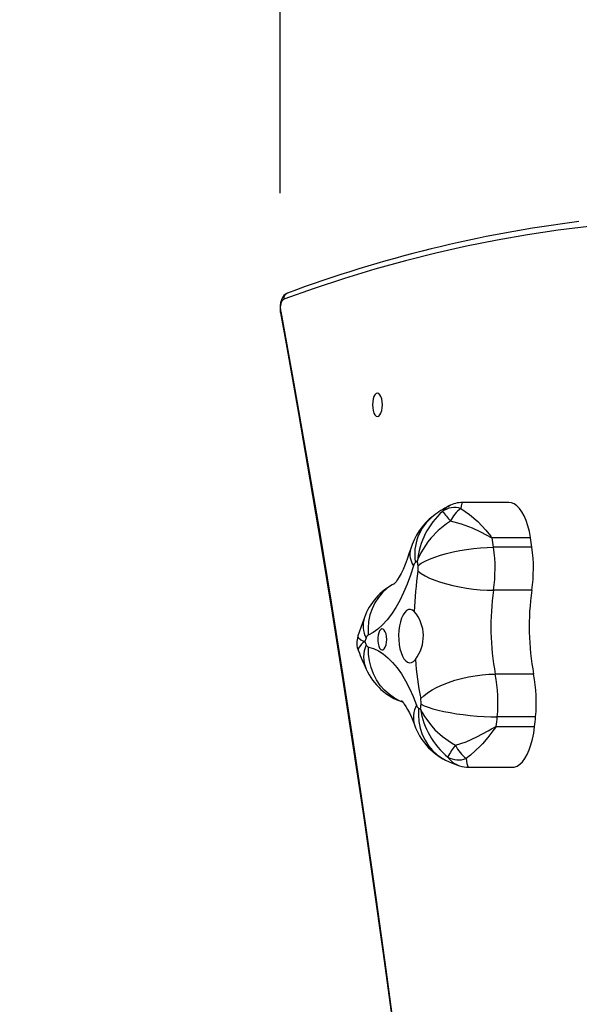
# Model space of a CAD drawing. Units: millimetres. Extents: x -37 to 1133, y 73 to 973.
# Drawn here: x 365 to 390, y 523 to 567 of the extents above; entities that cross this region are included whole.
import ezdxf

# ---------------------------------------------------------------- set-up
doc = ezdxf.new("R2010")
doc.units = ezdxf.units.MM
doc.header["$LTSCALE"] = 50
doc.header["$PDSIZE"] = -1
doc.dimstyles.new('ISO-25', dxfattribs={"dimtxt": 2.5, "dimasz": 2.5, "dimexe": 1.25, "dimexo": 0.625, "dimtad": 1, "dimtxsty": 'Standard', "dimcen": 2.5, "dimadec": 0, "dimazin": 0, "dimtfac": 1, "dimtmove": 0, "dimatfit": 3, "dimfxl": 1, "dimarcsym": 0})

# ---------------------------------------------------------------- blocks, each defined once
blk = doc.blocks.new('*D158')
at = {"color": 0, "lineweight": -2}
for p, q in [((376.472, 559.462), (376.472, 787.728)), ((982.532, 499.45), (982.532, 787.728)), ((392.982, 782.728), (966.022, 782.728)), ((966.022, 782.728), (392.982, 782.728))]:
    blk.add_line(p, q, dxfattribs=at)
at = {"color": 0}
for points in [[(392.982, 785.48), (392.982, 779.977), (376.472, 782.728)], [(966.022, 779.977), (966.022, 785.48), (982.532, 782.728)]]:
    blk.add_solid(points, dxfattribs=at)
at = {"layer": 'Defpoints', "color": 0}
for p in [(982.532, 782.728), (376.472, 554.462), (982.532, 494.45)]:
    blk.add_point(p, dxfattribs=at)
at = {"color": 0, "insert": (679.502, 799.098), "char_height": 17.5, "attachment_point": 5}
blk.add_mtext('606', dxfattribs=at)
blk = doc.blocks.new('*D159')
at = {"color": 0, "lineweight": -2}
for p, q in [((495.875, 607.298), (153.976, 607.298)), ((158.976, 590.788), (158.976, 443.012)), ((158.976, 258.834), (158.976, 410.272)), ((461.815, 242.324), (153.976, 242.324))]:
    blk.add_line(p, q, dxfattribs=at)
at = {"color": 0}
for points in [[(161.728, 590.788), (156.225, 590.788), (158.976, 607.298)], [(156.225, 258.834), (161.728, 258.834), (158.976, 242.324)]]:
    blk.add_solid(points, dxfattribs=at)
at = {"layer": 'Defpoints', "color": 0}
for p in [(500.875, 607.298), (158.976, 242.324), (466.815, 242.324)]:
    blk.add_point(p, dxfattribs=at)
at = {"color": 0, "insert": (158.976, 426.642), "char_height": 17.5, "attachment_point": 5}
blk.add_mtext('365', dxfattribs=at)
blk = doc.blocks.new('*D160')
at = {"color": 0, "lineweight": -2}
for p, q in [((793.799, 747.795), (60.296, 747.795)), ((65.296, 731.285), (65.296, 426.552)), ((65.296, 89.08), (65.296, 393.812)), ((558.52, 72.57), (60.296, 72.57))]:
    blk.add_line(p, q, dxfattribs=at)
at = {"color": 0}
for points in [[(68.048, 731.285), (62.545, 731.285), (65.296, 747.795)], [(62.545, 89.08), (68.048, 89.08), (65.296, 72.57)]]:
    blk.add_solid(points, dxfattribs=at)
at = {"layer": 'Defpoints', "color": 0}
for p in [(798.799, 747.795), (65.296, 72.57), (563.52, 72.57)]:
    blk.add_point(p, dxfattribs=at)
at = {"color": 0, "insert": (65.296, 410.182), "char_height": 17.5, "attachment_point": 5}
blk.add_mtext('675', dxfattribs=at)
blk = doc.blocks.new('*D161')
at = {"color": 0, "lineweight": -2}
for p, q in [((217.778, 423.874), (217.778, 865.521)), ((1132.623, 527.078), (1132.623, 865.521)), ((234.288, 860.521), (1116.113, 860.521)), ((1116.113, 860.521), (234.288, 860.521))]:
    blk.add_line(p, q, dxfattribs=at)
at = {"color": 0}
for points in [[(234.288, 863.273), (234.288, 857.769), (217.778, 860.521)], [(1116.113, 857.769), (1116.113, 863.273), (1132.623, 860.521)]]:
    blk.add_solid(points, dxfattribs=at)
at = {"layer": 'Defpoints', "color": 0}
for p in [(1132.623, 860.521), (1132.623, 522.078), (217.778, 418.874)]:
    blk.add_point(p, dxfattribs=at)
at = {"color": 0, "insert": (675.201, 876.891), "char_height": 17.5, "attachment_point": 5}
blk.add_mtext('915', dxfattribs=at)

msp = doc.modelspace()

# ---------------------------------------------------------------- linework, layer by layer
at = {"color": 7, "linetype": 'Continuous', "lineweight": 25}
for p, q in [((386.744, 545.552), (384.665, 545.552)), ((385.997, 543.974), (387.719, 543.974)), ((387.722, 543.956), (386, 543.956)), ((387.784, 543.536), (386.062, 543.536)), ((387.777, 541.603), (386.055, 541.603)), ((387.859, 537.835), (386.137, 537.835)), ((387.948, 535.914), (386.226, 535.914)), ((387.902, 535.462), (386.18, 535.462)), ((386.183, 535.481), (387.905, 535.481)), ((384.946, 533.646), (386.894, 533.646))]:
    msp.add_line(p, q, dxfattribs=at)
at = {"color": 7, "linetype": 'Continuous', "lineweight": 18}
msp.add_lwpolyline([(226.655, 558.605, -0.414214), (376.655, 708.605)], format="xyb", dxfattribs=at)
at = {"color": 7, "linetype": 'Continuous', "lineweight": 25, "flags": 128}
for points in [[(390.342, 557.968), (388.965, 557.797), (387.589, 557.592), (386.214, 557.351), (384.84, 557.075), (383.467, 556.764), (382.096, 556.419), (380.727, 556.038), (379.359, 555.623), (377.993, 555.174), (376.629, 554.689)], [(376.798, 554.971), (376.7, 554.918), (376.63, 554.854), (376.57, 554.771), (376.52, 554.666), (376.482, 554.534), (376.462, 554.391), (376.459, 554.247), (376.472, 554.112), (376.477, 554.081)], [(376.5, 554.135), (376.489, 554.222), (376.487, 554.313), (376.493, 554.403), (376.507, 554.487), (376.53, 554.561), (376.558, 554.622), (376.592, 554.665), (376.629, 554.689)], [(376.477, 554.081), (376.761, 552.522), (377.29, 549.552), (377.807, 546.57), (378.312, 543.575), (378.804, 540.569), (379.284, 537.552), (379.751, 534.524), (380.206, 531.485), (380.648, 528.436), (381.077, 525.376), (381.494, 522.307), (381.898, 519.228), (382.29, 516.14), (382.668, 513.043), (383.034, 509.938), (383.387, 506.824), (383.727, 503.702), (384.054, 500.572), (384.368, 497.435), (384.669, 494.291), (384.957, 491.14), (385.028, 490.337)], [(376.5, 554.135), (377.086, 550.891), (377.657, 547.632), (378.213, 544.36), (378.755, 541.073), (379.281, 537.773), (379.792, 534.459), (380.289, 531.133), (380.77, 527.795), (381.236, 524.444), (381.687, 521.082), (382.123, 517.709), (382.544, 514.324), (382.949, 510.93), (383.339, 507.525), (383.713, 504.11), (384.072, 500.686), (384.415, 497.254), (384.743, 493.813), (385.055, 490.363)], [(380.838, 549.42), (380.895, 549.438), (380.949, 549.49), (380.995, 549.574), (381.03, 549.682), (381.052, 549.809), (381.06, 549.945), (381.052, 550.081), (381.03, 550.207), (380.995, 550.316), (380.949, 550.4), (380.895, 550.452), (380.838, 550.47), (380.781, 550.452), (380.727, 550.4), (380.681, 550.316), (380.646, 550.207), (380.624, 550.081), (380.616, 549.945), (380.624, 549.809), (380.646, 549.682), (380.681, 549.574), (380.727, 549.49), (380.781, 549.438), (380.838, 549.42)], [(384.665, 545.547), (384.645, 545.543), (384.634, 545.527), (384.598, 545.384), (384.587, 545.281)], [(387.719, 543.974), (387.666, 544.247), (387.599, 544.502), (387.52, 544.736), (387.43, 544.946), (387.33, 545.128), (387.22, 545.281), (387.104, 545.401), (386.983, 545.487), (386.858, 545.537), (386.744, 545.552)], [(383.759, 545.152), (383.977, 545.35), (384.059, 545.389)], [(384.587, 545.281), (384.974, 545.019), (385.35, 544.69), (385.709, 544.305), (385.841, 544.145), (385.931, 544.034), (385.957, 544.003), (385.984, 543.978), (385.992, 543.975), (385.997, 543.974)], [(384.124, 544.712), (383.947, 544.594), (383.573, 544.293), (383.239, 543.948), (383.101, 543.777), (382.793, 543.29), (382.697, 543.088), (382.661, 542.998), (382.645, 542.957), (382.638, 542.939), (382.635, 542.93), (382.634, 542.926), (382.633, 542.923)], [(386, 543.956), (385.98, 543.958), (385.94, 543.974), (385.777, 544.064), (385.45, 544.238), (385.109, 544.397), (384.624, 544.579), (384.124, 544.712)], [(382.32, 543.443), (382.271, 543.284), (382.179, 543.01), (382.084, 542.763), (381.99, 542.546), (381.9, 542.361), (381.815, 542.207), (381.738, 542.084), (381.674, 541.992), (381.624, 541.93), (381.592, 541.896), (381.582, 541.886)], [(382.662, 542.718), (382.805, 542.817), (382.98, 542.914), (383.185, 543.008), (383.417, 543.098), (383.672, 543.183), (383.947, 543.261), (384.237, 543.33), (384.539, 543.391), (384.847, 543.443), (385.158, 543.483), (385.468, 543.512), (385.77, 543.53), (386.062, 543.536)], [(382.457, 542.707), (382.321, 542.28), (382.173, 541.877), (382.014, 541.499), (381.843, 541.148), (381.663, 540.827), (381.473, 540.536), (381.275, 540.278), (381.07, 540.053), (380.859, 539.863), (380.643, 539.709), (380.423, 539.591)], [(382.662, 542.46), (382.804, 542.357), (382.978, 542.255), (383.183, 542.156), (383.414, 542.062), (383.668, 541.973), (383.942, 541.892), (384.232, 541.819), (384.533, 541.755), (384.841, 541.701), (385.152, 541.659), (385.461, 541.628), (385.764, 541.609), (386.055, 541.603)], [(381.589, 541.901), (381.502, 541.852), (381.272, 541.693), (381.063, 541.503), (380.879, 541.285), (380.723, 541.042), (380.597, 540.778), (380.503, 540.496), (380.442, 540.202), (380.415, 539.899), (380.423, 539.591)], [(382.495, 540.648), (382.411, 540.714), (382.322, 540.743), (382.233, 540.736), (382.146, 540.691), (382.063, 540.611), (381.988, 540.498), (381.922, 540.356), (381.868, 540.188), (381.827, 540.001), (381.8, 539.799), (381.789, 539.589), (381.794, 539.379), (381.814, 539.173), (381.849, 538.979), (381.898, 538.802), (381.959, 538.648), (382.03, 538.522), (382.11, 538.428), (382.196, 538.368), (382.285, 538.345), (382.374, 538.359), (382.46, 538.41), (382.542, 538.495)], [(380.251, 540.379), (380.146, 540.093), (379.964, 539.552)], [(381.254, 539.395), (381.247, 539.523), (381.225, 539.642), (381.19, 539.742), (381.146, 539.817), (381.094, 539.86), (381.04, 539.869), (380.986, 539.843), (380.938, 539.783), (380.898, 539.695), (380.869, 539.584), (380.854, 539.46), (380.854, 539.33), (380.869, 539.206), (380.898, 539.095), (380.938, 539.007), (380.986, 538.947), (381.04, 538.921), (381.094, 538.93), (381.146, 538.973), (381.19, 539.048), (381.225, 539.148), (381.247, 539.267), (381.254, 539.395)], [(379.973, 539.549), (379.96, 539.523), (379.974, 539.488), (380.098, 539.384), (380.184, 539.338), (380.228, 539.317), (380.249, 539.308), (380.259, 539.304), (380.264, 539.302), (380.266, 539.301), (380.268, 539.3)], [(380.268, 539.3), (380.266, 539.299), (380.264, 539.298), (380.259, 539.295), (380.25, 539.288), (380.229, 539.273), (380.186, 539.241), (380.103, 539.169), (379.984, 539.002), (379.973, 538.945), (379.993, 538.878)], [(380.434, 539.048), (380.659, 538.984), (380.88, 538.882), (381.099, 538.744), (381.312, 538.57), (381.52, 538.361), (381.721, 538.117), (381.914, 537.841), (382.099, 537.533), (382.274, 537.196), (382.439, 536.83), (382.592, 536.438)], [(381.948, 536.594), (381.867, 536.626), (381.612, 536.755), (381.375, 536.916), (381.158, 537.109), (380.965, 537.331), (380.798, 537.577), (380.661, 537.845), (380.554, 538.13), (380.48, 538.428), (380.44, 538.736), (380.434, 539.048)], [(382.785, 536.733), (382.922, 536.866), (383.092, 536.997), (383.291, 537.124), (383.517, 537.245), (383.767, 537.359), (384.038, 537.464), (384.324, 537.558), (384.622, 537.64), (384.927, 537.709), (385.236, 537.763), (385.544, 537.803), (385.845, 537.827), (386.137, 537.835)], [(381.92, 536.646), (381.922, 536.643), (381.947, 536.618), (381.989, 536.567), (382.046, 536.491), (382.115, 536.386), (382.193, 536.252), (382.278, 536.089), (382.367, 535.896), (382.458, 535.674), (382.506, 535.548)], [(382.686, 536.307), (382.677, 536), (382.702, 535.698), (382.761, 535.404), (382.853, 535.124), (382.977, 534.86), (383.132, 534.618), (383.314, 534.401), (383.521, 534.211), (383.751, 534.052), (383.9, 533.972)], [(382.776, 536.265), (382.777, 536.263), (382.779, 536.259), (382.782, 536.251), (382.79, 536.234), (382.807, 536.198), (382.848, 536.116), (382.952, 535.932), (383.28, 535.488), (383.425, 535.332), (383.762, 535.026), (384.16, 534.742), (384.341, 534.635)], [(382.797, 536.477), (382.943, 536.409), (383.122, 536.342), (383.33, 536.277), (383.565, 536.215), (383.823, 536.157), (384.101, 536.103), (384.394, 536.055), (384.698, 536.013), (385.008, 535.978), (385.321, 535.95), (385.631, 535.93), (385.934, 535.918), (386.226, 535.914)], [(384.341, 534.635), (384.828, 534.798), (385.312, 535.01), (385.819, 535.282), (385.964, 535.369), (386.086, 535.442), (386.123, 535.462), (386.163, 535.479), (386.183, 535.481)], [(386.18, 535.462), (386.174, 535.461), (386.168, 535.458), (386.142, 535.432), (386.032, 535.285), (385.807, 534.989), (385.565, 534.706), (385.461, 534.594), (385.024, 534.191), (384.829, 534.043)], [(386.894, 533.646), (386.988, 533.655), (387.113, 533.7), (387.235, 533.781), (387.352, 533.895), (387.463, 534.043), (387.565, 534.221), (387.657, 534.426), (387.738, 534.657), (387.806, 534.909), (387.861, 535.179), (387.902, 535.462)], [(383.902, 533.971), (384.166, 533.85), (384.532, 533.714)], [(384.829, 534.043), (384.861, 533.824), (384.901, 533.688), (384.946, 533.647)]]:
    msp.add_lwpolyline(points, dxfattribs=at)
at = {"color": 7, "linetype": 'Continuous', "lineweight": 25}
for centre, radius, start, end in [((397.319, 499.643), 59.011, 97.2262, 110.35017), ((376.902, 554.717), 0.274, 112.4666, 185.842), ((376.538, 554.087), 0.061, 127.955, 185.5605), ((384.633, 544.405), 1.145, 88.4128, 120.4424), ((386.093, 542.573), 3.478, 132.1431, 174.2262), ((386.363, 541.006), 4.961, 117.7317, 127.4506), ((384.303, 544.381), 0.944, 72.4757, 125.1356), ((435.476, 587.529), 66.861, 219.33138, 219.82152), ((385.411, 544.137), 1.409, 125.7831, 155.9558), ((385.087, 542.651), 2.879, 127.2049, 164.0361), ((384.704, 543.225), 2.19, 128.3042, 189.6044), ((384.012, 543.648), 2.012, 8.7986, 9.3293), ((356.829, 539.441), 29.518, 7.9743, 8.7976), ((385.734, 543.648), 2.012, 8.7986, 9.3293), ((358.551, 539.441), 29.518, 7.9743, 8.7976), ((383.207, 543.228), 0.913, 166.3841, 214.7636), ((379.21, 542.593), 6.917, 351.7765, 7.8413), ((380.932, 542.593), 6.917, 351.7765, 7.8413), ((382.745, 542.643), 0.295, 132.7391, 167.4209), ((384.606, 540.098), 3.446, 124.9295, 126.7286), ((358.6, 539.347), 24.297, 7.9755, 8.4647), ((399.418, 540.01), 16.935, 171.682, 177.8417), ((381.749, 542.592), 0.922, 351.7765, 7.8413), ((382.854, 539.434), 2.769, 117.2953, 160.0645), ((397.289, 539.96), 11.353, 171.6803, 190.7896), ((399.025, 539.961), 11.367, 171.6921, 190.7777), ((381.202, 539.543), 1.701, 321.9722, 40.4977), ((381.358, 540.011), 1.166, 161.6325, 208.006), ((380.845, 539.241), 0.934, 160.6265, 203.1322), ((393.798, 534.4), 14.39, 159.3969, 160.0907), ((390.947, 544.045), 11.686, 203.9578, 204.7548), ((380.538, 539.406), 0.218, 121.9727, 164.6167), ((392.432, 543.687), 13.345, 201.1362, 204.9248), ((381.587, 538.602), 1.368, 156.3041, 203.2386), ((380.492, 539.204), 0.166, 198.1659, 249.6383), ((398.324, 539.775), 15.834, 184.6341, 191.0765), ((382.82, 539.175), 2.727, 204.0577, 252.0065), ((379.442, 536.56), 6.815, 354.5548, 10.7811), ((381.164, 536.56), 6.815, 354.5548, 10.7811), ((381.892, 536.563), 0.909, 354.5548, 10.7811), ((383.584, 535.892), 1.132, 151.1752, 197.7304), ((382.812, 536.496), 0.227, 194.9902, 236.4296), ((383.854, 538.698), 2.661, 243.9717, 246.1093), ((356.831, 538.91), 26.08, 354.18, 354.6467), ((386.204, 536.782), 3.467, 188.5752, 230.4643), ((354.629, 538.874), 31.735, 353.863, 354.6475), ((356.351, 538.874), 31.735, 353.863, 354.6475), ((385.144, 536.477), 2.798, 199.3987, 243.6335), ((384.018, 535.714), 2.177, 353.3589, 353.8624), ((385.74, 535.714), 2.177, 353.3589, 353.8624), ((387.431, 532.243), 3.907, 142.2516, 151.4779), ((385.924, 535.442), 1.777, 207.0416, 231.9718), ((384.482, 534.947), 0.969, 239.9974, 290.9954), ((384.825, 534.678), 1.005, 214.5614, 253.0313), ((384.898, 534.652), 1.004, 248.5947, 272.7133)]:
    msp.add_arc(centre, radius, start, end, dxfattribs=at)

# ---------------------------------------------------------------- dimensions: what is measured, and where the dimension line sits
for base, p1, p2, picture, middle in [((1132.623, 860.521), (217.778, 418.874), (1132.623, 522.078), '*D161', (675.201, 876.891)), ((982.532, 782.728), (376.472, 554.462), (982.532, 494.45), '*D158', (679.502, 799.098))]:
    dim = msp.add_linear_dim(base=base, p1=p1, p2=p2, dimstyle='ISO-25', override={"dimtxt": 17.5, "dimasz": 16.51, "dimexe": 5, "dimexo": 5, "dimgap": 7.62, "dimtih": 1, "dimtoh": 1, "dimdec": 0, "dimlfac": 1, "dimzin": 1, "dimtdec": 0, "dimtzin": 1})
    dim.commit()
    dim.dimension.update_dxf_attribs({"geometry": picture, "text_midpoint": middle})
dim = msp.add_linear_dim(base=(65.296, 72.57), p1=(798.799, 747.795), p2=(563.52, 72.57), angle=90, dimstyle='ISO-25', override={"dimtxt": 17.5, "dimasz": 16.51, "dimexe": 5, "dimexo": 5, "dimgap": 7.62, "dimtih": 1, "dimtoh": 1, "dimdec": 0, "dimlfac": 1, "dimzin": 1, "dimtdec": 0, "dimtzin": 1})
dim.commit()
dim.dimension.update_dxf_attribs({"geometry": '*D160', "text_midpoint": (65.296, 410.182)})
dim = msp.add_linear_dim(base=(158.976, 242.324), p1=(500.875, 607.298), p2=(466.815, 242.324), angle=90, dimstyle='ISO-25', override={"dimtxt": 17.5, "dimasz": 16.51, "dimexe": 5, "dimexo": 5, "dimgap": 7.62, "dimtih": 1, "dimtoh": 1, "dimdec": 0, "dimlfac": 1, "dimzin": 1, "dimtdec": 0, "dimtzin": 1})
dim.commit()
dim.dimension.update_dxf_attribs({"geometry": '*D159', "text_midpoint": (158.976, 426.642), "dimtype": 160})

doc.saveas('drawing.dxf')
